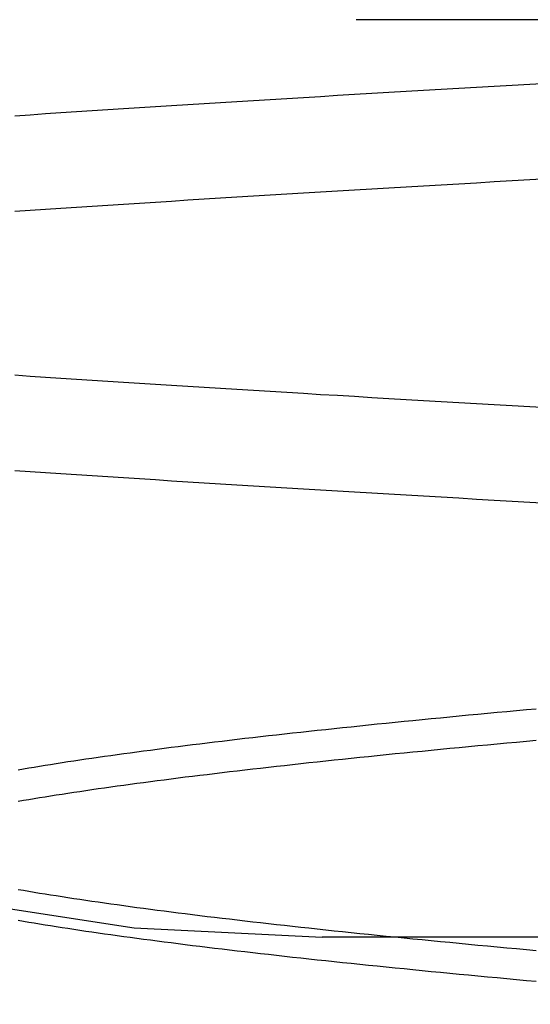
# Model space of a CAD drawing. Extents: x 361 to 1471, y 61 to 1604.
# Drawn here: x 1281 to 1282, y 1514 to 1515 of the extents above; entities that cross this region are included whole.
import ezdxf

# ---------------------------------------------------------------- set-up
doc = ezdxf.new("R2010")
doc.units = 0
doc.header["$LTSCALE"] = 4
doc.linetypes.add('CENTER', pattern=[50.8, 31.75, -6.35, 6.35, -6.35])
doc.linetypes.add('HIDDEN', pattern=[9.525, 6.35, -3.175])
for name, color, linetype in [('AM_5', 3, 'CONTINUOUS'), ('AM_7', 1, 'CENTER'), ('OBRYS', 7, 'CONTINUOUS'), ('SKRYTÁ__ISO_', 2, 'HIDDEN'), ('VIDITELNÁ__ISO_', 7, 'CONTINUOUS')]:
    doc.layers.add(name, color=color, linetype=linetype)
doc.styles.get("Standard").update_dxf_attribs({"font": 'simplex.shx', "width": 0.75})
doc.dimstyles.get("Standard").update_dxf_attribs({"dimtxt": 0.18, "dimasz": 0.18, "dimexe": 0.18, "dimexo": 0.0625, "dimgap": 0.09, "dimtad": 0, "dimtih": 1, "dimtoh": 1, "dimzin": 0, "dimcen": 0.09, "dimazin": 3, "dimtfac": 1, "dimtofl": 0, "dimtmove": 0, "dimatfit": 3})

# ---------------------------------------------------------------- blocks, each defined once
blk = doc.blocks.new('A$C4B7440DB')
at = {"layer": 'SKRYTÁ__ISO_'}
blk.add_line((5.5, 14.267), (5.5, 20.267), dxfattribs=at)
for points in [[(6.0895, 19.9602, 0), (6.0909, 19.9847, 0), (6.0923, 20.009, 0), (6.0936, 20.0333, 0), (6.095, 20.0574, 0), (6.0964, 20.0814, 0), (6.0978, 20.1053, 0), (6.0992, 20.1291, 0), (6.1006, 20.1527, 0), (6.1019, 20.1763, 0), (6.1033, 20.1997, 0), (6.1047, 20.223, 0), (6.1061, 20.2462, 0), (6.1075, 20.2693, 0), (6.1089, 20.2922, 0), (6.1102, 20.3151, 0), (6.1116, 20.3378, 0), (6.113, 20.3604, 0), (6.1144, 20.3829, 0), (6.1158, 20.4052, 0), (6.1172, 20.4274, 0), (6.1185, 20.4495, 0), (6.1199, 20.4715, 0), (6.1213, 20.4934, 0), (6.1227, 20.5151, 0), (6.1241, 20.5367, 0), (6.1255, 20.5582, 0), (6.1268, 20.5796, 0), (6.1282, 20.6008, 0), (6.1296, 20.6219, 0), (6.131, 20.6429, 0), (6.1324, 20.6637, 0), (6.1338, 20.6844, 0)], [(6.4865, 20.6844, 0), (6.4879, 20.6637, 0), (6.4893, 20.6429, 0), (6.4906, 20.6219, 0), (6.492, 20.6008, 0), (6.4934, 20.5796, 0), (6.4948, 20.5582, 0), (6.4962, 20.5367, 0), (6.4976, 20.5151, 0), (6.4989, 20.4934, 0), (6.5003, 20.4715, 0), (6.5017, 20.4495, 0), (6.5031, 20.4274, 0), (6.5045, 20.4052, 0), (6.5058, 20.3829, 0), (6.5072, 20.3604, 0), (6.5086, 20.3378, 0), (6.51, 20.3151, 0), (6.5114, 20.2922, 0), (6.5128, 20.2693, 0), (6.5141, 20.2462, 0), (6.5155, 20.223, 0), (6.5169, 20.1997, 0), (6.5183, 20.1763, 0), (6.5197, 20.1527, 0), (6.5211, 20.1291, 0), (6.5225, 20.1053, 0), (6.5238, 20.0814, 0), (6.5252, 20.0574, 0), (6.5266, 20.0333, 0), (6.528, 20.009, 0), (6.5294, 19.9847, 0), (6.5308, 19.9602, 0)], [(6.2192, 19.9602, 0), (6.2206, 19.9847, 0), (6.222, 20.009, 0), (6.2234, 20.0333, 0), (6.2248, 20.0574, 0), (6.2262, 20.0814, 0), (6.2275, 20.1053, 0), (6.2289, 20.1291, 0), (6.2303, 20.1527, 0), (6.2317, 20.1763, 0), (6.2331, 20.1997, 0), (6.2345, 20.223, 0), (6.2359, 20.2462, 0), (6.2372, 20.2693, 0), (6.2386, 20.2922, 0), (6.24, 20.3151, 0), (6.2414, 20.3378, 0), (6.2428, 20.3604, 0), (6.2442, 20.3829, 0), (6.2455, 20.4052, 0), (6.2469, 20.4274, 0), (6.2483, 20.4495, 0), (6.2497, 20.4715, 0), (6.2511, 20.4934, 0), (6.2524, 20.5151, 0), (6.2538, 20.5367, 0), (6.2552, 20.5582, 0), (6.2566, 20.5796, 0), (6.258, 20.6008, 0), (6.2594, 20.6219, 0), (6.2607, 20.6429, 0), (6.2621, 20.6637, 0), (6.2635, 20.6844, 0)], [(6.6162, 20.6844, 0), (6.6176, 20.6637, 0), (6.619, 20.6429, 0), (6.6204, 20.6219, 0), (6.6218, 20.6008, 0), (6.6232, 20.5796, 0), (6.6245, 20.5582, 0), (6.6259, 20.5367, 0), (6.6273, 20.5151, 0), (6.6287, 20.4934, 0), (6.6301, 20.4715, 0), (6.6315, 20.4495, 0), (6.6328, 20.4274, 0), (6.6342, 20.4052, 0), (6.6356, 20.3829, 0), (6.637, 20.3604, 0), (6.6384, 20.3378, 0), (6.6398, 20.3151, 0), (6.6411, 20.2922, 0), (6.6425, 20.2693, 0), (6.6439, 20.2462, 0), (6.6453, 20.223, 0), (6.6467, 20.1997, 0), (6.6481, 20.1763, 0), (6.6494, 20.1527, 0), (6.6508, 20.1291, 0), (6.6522, 20.1053, 0), (6.6536, 20.0814, 0), (6.655, 20.0574, 0), (6.6564, 20.0333, 0), (6.6577, 20.009, 0), (6.6591, 19.9847, 0), (6.6605, 19.9602, 0)], [(5.4399, 19.9762, 0), (5.4411, 19.9896, 0), (5.4423, 20.0029, 0), (5.4436, 20.0161, 0), (5.4448, 20.0293, 0), (5.446, 20.0423, 0), (5.4472, 20.0553, 0), (5.4484, 20.0681, 0), (5.4496, 20.0809, 0), (5.4509, 20.0936, 0), (5.4521, 20.1062, 0), (5.4533, 20.1188, 0), (5.4545, 20.1312, 0), (5.4557, 20.1436, 0), (5.457, 20.1558, 0), (5.4582, 20.168, 0), (5.4594, 20.1801, 0), (5.4606, 20.1921, 0), (5.4618, 20.204, 0), (5.463, 20.2158, 0), (5.4643, 20.2276, 0), (5.4655, 20.2392, 0), (5.4667, 20.2508, 0), (5.4679, 20.2622, 0), (5.4691, 20.2736, 0), (5.4704, 20.2849, 0), (5.4716, 20.2961, 0), (5.4728, 20.3072, 0), (5.474, 20.3182, 0), (5.4752, 20.3291, 0), (5.4765, 20.3399, 0), (5.4777, 20.3507, 0), (5.4789, 20.3613, 0), (5.4801, 20.3719, 0), (5.4813, 20.3823, 0), (5.4825, 20.3927, 0), (5.4838, 20.4029, 0), (5.485, 20.4131, 0), (5.4862, 20.4232, 0), (5.4874, 20.4332, 0), (5.4886, 20.4431, 0), (5.4899, 20.4529, 0), (5.4911, 20.4626, 0), (5.4923, 20.4722, 0), (5.4935, 20.4817, 0), (5.4947, 20.4911, 0), (5.496, 20.5004, 0), (5.4972, 20.5096, 0), (5.4984, 20.5187, 0), (5.4996, 20.5277, 0), (5.5008, 20.5366, 0), (5.5021, 20.5455, 0), (5.5033, 20.5542, 0), (5.5045, 20.5628, 0), (5.5057, 20.5713, 0), (5.5069, 20.5798, 0), (5.5081, 20.5881, 0), (5.5094, 20.5963, 0), (5.5106, 20.6044, 0), (5.5118, 20.6124, 0), (5.513, 20.6204, 0), (5.5142, 20.6282, 0), (5.5155, 20.6359, 0), (5.5167, 20.6435, 0), (5.5179, 20.651, 0), (5.5191, 20.6584, 0), (5.5203, 20.6657, 0), (5.5216, 20.6729, 0), (5.5228, 20.68, 0)], [(5.6849, 20.68, 0), (5.6861, 20.6729, 0), (5.6873, 20.6657, 0), (5.6885, 20.6584, 0), (5.6898, 20.651, 0), (5.691, 20.6435, 0), (5.6922, 20.6359, 0), (5.6934, 20.6282, 0), (5.6946, 20.6204, 0), (5.6959, 20.6124, 0), (5.6971, 20.6044, 0), (5.6983, 20.5963, 0), (5.6995, 20.5881, 0), (5.7007, 20.5797, 0), (5.702, 20.5713, 0), (5.7032, 20.5628, 0), (5.7044, 20.5542, 0), (5.7056, 20.5455, 0), (5.7068, 20.5366, 0), (5.7081, 20.5277, 0), (5.7093, 20.5187, 0), (5.7105, 20.5096, 0), (5.7117, 20.5004, 0), (5.7129, 20.4911, 0), (5.7141, 20.4817, 0), (5.7154, 20.4722, 0), (5.7166, 20.4626, 0), (5.7178, 20.4529, 0), (5.719, 20.4431, 0), (5.7202, 20.4332, 0), (5.7214, 20.4232, 0), (5.7227, 20.4131, 0), (5.7239, 20.4029, 0), (5.7251, 20.3927, 0), (5.7263, 20.3823, 0), (5.7275, 20.3719, 0), (5.7288, 20.3613, 0), (5.73, 20.3507, 0), (5.7312, 20.3399, 0), (5.7324, 20.3291, 0), (5.7336, 20.3182, 0), (5.7349, 20.3072, 0), (5.7361, 20.2961, 0), (5.7373, 20.2849, 0), (5.7385, 20.2736, 0), (5.7397, 20.2622, 0), (5.741, 20.2508, 0), (5.7422, 20.2392, 0), (5.7434, 20.2276, 0), (5.7446, 20.2158, 0), (5.7458, 20.204, 0), (5.747, 20.1921, 0), (5.7483, 20.1801, 0), (5.7495, 20.168, 0), (5.7507, 20.1558, 0), (5.7519, 20.1436, 0), (5.7531, 20.1312, 0), (5.7544, 20.1188, 0), (5.7556, 20.1062, 0), (5.7568, 20.0936, 0), (5.758, 20.0809, 0), (5.7592, 20.0681, 0), (5.7605, 20.0553, 0), (5.7617, 20.0423, 0), (5.7629, 20.0293, 0), (5.7641, 20.0161, 0), (5.7653, 20.0029, 0), (5.7665, 19.9896, 0), (5.7678, 19.9762, 0)], [(5.8101, 19.9762, 0), (5.8089, 19.9896, 0), (5.8077, 20.0029, 0), (5.8064, 20.0161, 0), (5.8052, 20.0293, 0), (5.804, 20.0423, 0), (5.8028, 20.0553, 0), (5.8016, 20.0681, 0), (5.8004, 20.0809, 0), (5.7991, 20.0936, 0), (5.7979, 20.1062, 0), (5.7967, 20.1188, 0), (5.7955, 20.1312, 0), (5.7943, 20.1436, 0), (5.793, 20.1558, 0), (5.7918, 20.168, 0), (5.7906, 20.1801, 0), (5.7894, 20.1921, 0), (5.7882, 20.204, 0), (5.787, 20.2158, 0), (5.7857, 20.2276, 0), (5.7845, 20.2392, 0), (5.7833, 20.2508, 0), (5.7821, 20.2622, 0), (5.7809, 20.2736, 0), (5.7796, 20.2849, 0), (5.7784, 20.2961, 0), (5.7772, 20.3072, 0), (5.776, 20.3182, 0), (5.7748, 20.3291, 0), (5.7735, 20.3399, 0), (5.7723, 20.3507, 0), (5.7711, 20.3613, 0), (5.7699, 20.3719, 0), (5.7687, 20.3823, 0), (5.7675, 20.3927, 0), (5.7662, 20.4029, 0), (5.765, 20.4131, 0), (5.7638, 20.4232, 0), (5.7626, 20.4332, 0), (5.7614, 20.4431, 0), (5.7601, 20.4529, 0), (5.7589, 20.4626, 0), (5.7577, 20.4722, 0), (5.7565, 20.4817, 0), (5.7553, 20.4911, 0), (5.754, 20.5004, 0), (5.7528, 20.5096, 0), (5.7516, 20.5187, 0), (5.7504, 20.5277, 0), (5.7492, 20.5366, 0), (5.7479, 20.5455, 0), (5.7467, 20.5542, 0), (5.7455, 20.5628, 0), (5.7443, 20.5713, 0), (5.7431, 20.5797, 0), (5.7419, 20.5881, 0), (5.7406, 20.5963, 0), (5.7394, 20.6044, 0), (5.7382, 20.6124, 0), (5.737, 20.6204, 0), (5.7358, 20.6282, 0), (5.7345, 20.6359, 0), (5.7333, 20.6435, 0), (5.7321, 20.651, 0), (5.7309, 20.6584, 0), (5.7297, 20.6657, 0), (5.7284, 20.6729, 0), (5.7272, 20.68, 0)], [(5.5651, 20.68, 0), (5.5639, 20.6729, 0), (5.5627, 20.6657, 0), (5.5614, 20.6584, 0), (5.5602, 20.651, 0), (5.559, 20.6435, 0), (5.5578, 20.6359, 0), (5.5566, 20.6282, 0), (5.5554, 20.6204, 0), (5.5541, 20.6124, 0), (5.5529, 20.6044, 0), (5.5517, 20.5963, 0), (5.5505, 20.5881, 0), (5.5493, 20.5797, 0), (5.548, 20.5713, 0), (5.5468, 20.5628, 0), (5.5456, 20.5542, 0), (5.5444, 20.5455, 0), (5.5432, 20.5366, 0), (5.5419, 20.5277, 0), (5.5407, 20.5187, 0), (5.5395, 20.5096, 0), (5.5383, 20.5004, 0), (5.5371, 20.4911, 0), (5.5359, 20.4817, 0), (5.5346, 20.4722, 0), (5.5334, 20.4626, 0), (5.5322, 20.4529, 0), (5.531, 20.4431, 0), (5.5298, 20.4332, 0), (5.5285, 20.4232, 0), (5.5273, 20.4131, 0), (5.5261, 20.4029, 0), (5.5249, 20.3927, 0), (5.5237, 20.3823, 0), (5.5225, 20.3719, 0), (5.5212, 20.3613, 0), (5.52, 20.3507, 0), (5.5188, 20.3399, 0), (5.5176, 20.3291, 0), (5.5164, 20.3182, 0), (5.5151, 20.3072, 0), (5.5139, 20.2961, 0), (5.5127, 20.2849, 0), (5.5115, 20.2736, 0), (5.5103, 20.2622, 0), (5.509, 20.2508, 0), (5.5078, 20.2392, 0), (5.5066, 20.2276, 0), (5.5054, 20.2158, 0), (5.5042, 20.204, 0), (5.503, 20.1921, 0), (5.5017, 20.1801, 0), (5.5005, 20.168, 0), (5.4993, 20.1558, 0), (5.4981, 20.1436, 0), (5.4969, 20.1312, 0), (5.4956, 20.1188, 0), (5.4944, 20.1062, 0), (5.4932, 20.0936, 0), (5.492, 20.0809, 0), (5.4908, 20.0681, 0), (5.4895, 20.0553, 0), (5.4883, 20.0423, 0), (5.4871, 20.0293, 0), (5.4859, 20.0161, 0), (5.4847, 20.0029, 0), (5.4835, 19.9896, 0), (5.4822, 19.9762, 0)]]:
    blk.add_polyline3d(points, dxfattribs=at)
blk.add_arc((8, 20.267), 2.5, 90, 180, dxfattribs=at)
at = {"layer": 'VIDITELNÁ__ISO_'}
blk.add_line((6.7466, 19.3157), (6.7466, 20.2209), dxfattribs=at)
blk = doc.blocks.new('A$C07E735F5')
at = {"layer": 'OBRYS', "rotation": 90}
blk.add_blockref('A$C4B7440DB', (34.368, 71.0436), dxfattribs=at)
blk = doc.blocks.new('*U62')
at = {"layer": 'AM_5', "color": 3, "width": 0.75}
blk.add_text('80', height=17.5, rotation=90, dxfattribs=at).set_placement((1458.4639, 1510.8943))
blk = doc.blocks.new('*D55')
at = {"layer": 'AM_5'}
for p, q in [((931.1688, 1561.4522), (1470.9639, 1561.4522)), ((1465.9639, 1499.0864), (1465.9639, 1543.9522)), ((1046.9739, 1481.5864), (1470.9639, 1481.5864))]:
    blk.add_line(p, q, dxfattribs=at)
for points in [[(1463.0472, 1543.9522), (1468.8806, 1543.9522), (1465.9639, 1561.4522)], [(1463.0472, 1499.0864), (1468.8806, 1499.0864), (1465.9639, 1481.5864)]]:
    blk.add_solid(points, dxfattribs=at)
blk.add_blockref('*U62', (0, 0), dxfattribs=at)

msp = doc.modelspace()

# ---------------------------------------------------------------- block references
at = {"layer": 'AM_7'}
msp.add_blockref('A$C07E735F5', (1267.775, 1437.3966, -1099.0224), dxfattribs=at)

# ---------------------------------------------------------------- dimensions: what is measured, and where the dimension line sits
at = {"layer": 'AM_5'}
dim = msp.add_linear_dim(base=(1465.9639, 1561.4522), p1=(1046.9739, 1481.5864, -1104.028), p2=(931.1688, 1561.4522), angle=90, dimstyle='Standard', override={"dimdec": 0, "dimtp": 0, "dimtm": 0, "dimtfac": 1}, dxfattribs=at)
dim.commit()
dim.dimension.update_dxf_attribs({"geometry": '*D55', "text_midpoint": (1449.7139, 1521.5193)})

doc.saveas('drawing.dxf')
